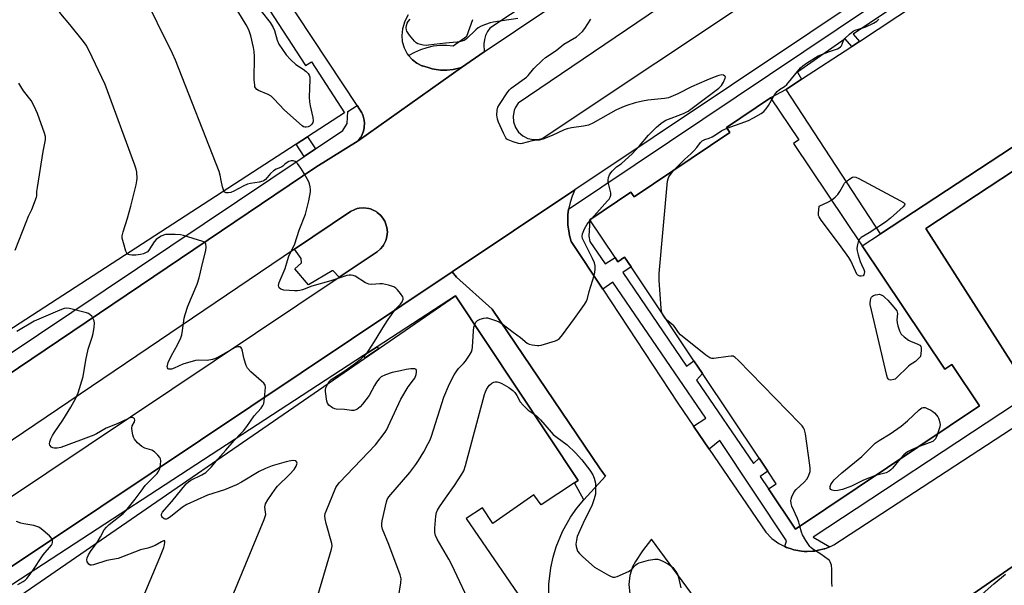
# Model space of a CAD drawing. Units: inches. Extents: x 1273762 to 1279762, y 505452 to 509453.
# Drawn here: x 1276430 to 1276792, y 507628 to 507836 of the extents above; entities that cross this region are included whole.
import ezdxf

# ---------------------------------------------------------------- set-up
doc = ezdxf.new("R2010")
doc.units = ezdxf.units.IN
doc.header["$MEASUREMENT"] = 0
for name, color, linetype in [('BLDG-Footprint', 5, 'Continuous'), ('CULTRL-Pad', 6, 'Continuous'), ('TRANS-Non Street Sidewalk', 7, 'Continuous'), ('TRANS-Parking Lot', 4, 'Continuous'), ('TRANS-Road', 130, 'Continuous'), ('TRANS-Street Sidewalk', 7, 'Continuous'), ('Undefined', 1, 'Continuous')]:
    doc.layers.add(name, color=color, linetype=linetype)

msp = doc.modelspace()

# ---------------------------------------------------------------- linework, layer by layer
at = {"layer": 'BLDG-Footprint', "elevation": 401.33}
msp.add_lwpolyline([(1276425.85, 507993.61), (1276466.29, 507931.17), (1276463.45, 507929.34), (1276484.44, 507896.93), (1276487.02, 507898.61), (1276517.69, 507851.26), (1276515.09, 507849.58), (1276534.91, 507818.97), (1276537.13, 507820.41), (1276549.29, 507801.63), (1276391.62, 507699.51)], dxfattribs=at)
at = {"layer": 'BLDG-Footprint'}
for points, elevation in [([(1276875.14, 507841.66), (1276746.33, 507757.23), (1276711.62, 507810.22), (1276717.33, 507813.95), (1276735.77, 507826.03), (1276738.59, 507827.88), (1276759.62, 507841.66), (1276840.45, 507894.61)], 387.3), ([(1276714.36, 507790.32), (1276739.56, 507752.75), (1276769.94, 507707.46), (1276772.55, 507709.21), (1276782.71, 507694.06), (1276715.14, 507648.74), (1276705.17, 507663.52), (1276708, 507665.41), (1276704.88, 507670.07), (1276701.75, 507674.73), (1276680.89, 507705.84), (1276677.75, 507710.52), (1276654.62, 507745.01), (1276652.22, 507748.58), (1276649.78, 507746.94), (1276648.75, 507748.47), (1276639.47, 507762.31), (1276654.58, 507772.44), (1276655.74, 507770.72), (1276691, 507794.37), (1276689.73, 507796.26), (1276705.96, 507807.14), (1276716.35, 507791.65)], 386.62)]:
    msp.add_lwpolyline(points, close=True, dxfattribs=dict(at, elevation=elevation))
msp.add_polyline3d([(1276403.84, 507606.34, 386.73), (1276590.15, 507734.47, 386.73), (1276635.23, 507666.55, 386.73), (1276633.89, 507665.67, 386.73), (1276621.6, 507657.62, 386.73), (1276618.91, 507661.3, 386.73), (1276603.86, 507650.75, 386.73), (1276600.06, 507656.58, 386.73), (1276594.06, 507652.62, 386.73), (1276618.94, 507616.41, 386.73)], dxfattribs=at)
at = {"layer": 'CULTRL-Pad'}
msp.add_lwpolyline([(1276561.31, 507750.58), (1276547.4, 507741.31), (1276545.1, 507743.65), (1276544.75, 507743.65), (1276536.06, 507738.48), (1276531.02, 507744.35), (1276533.48, 507746.58), (1276533.36, 507748.11), (1276530.95, 507751.52), (1276551.57, 507765.43), (1276553.06, 507766.12), (1276553.94, 507766.43), (1276554.69, 507766.57), (1276556.47, 507766.72), (1276558.23, 507766.47), (1276558.83, 507766.32), (1276559.83, 507765.91), (1276560.93, 507765.35), (1276561.31, 507765.08), (1276562.66, 507763.93), (1276563.64, 507762.62), (1276564.11, 507761.83), (1276564.42, 507761.12), (1276564.9, 507759.57), (1276565.05, 507757.79), (1276565.04, 507757.18), (1276564.87, 507756.11), (1276564.52, 507754.76), (1276564.4, 507754.48), (1276563.6, 507752.97), (1276563.44, 507752.71), (1276562.55, 507751.63)], close=True, dxfattribs=at)
at = {"layer": 'TRANS-Non Street Sidewalk'}
for points in [[(1276538.67, 507788.41), (1276534.51, 507785.63), (1276531.51, 507790.11), (1276535.72, 507792.84)], [(1276556.33, 507712.45), (1276561.3, 507715.69), (1276561.78, 507714.96), (1276556.88, 507711.59)]]:
    msp.add_lwpolyline(points, close=True, dxfattribs=at)
at = {"layer": 'TRANS-Parking Lot'}
for points in [[(1276572.71, 507837.66, 0), (1276571.49, 507835.26, 0), (1276570.65, 507832.53, 0), (1276570.35, 507830.08, 0), (1276570.53, 507827.82, 0), (1276571.22, 507825.45, 0), (1276572.38, 507823.28, 0), (1276572.85, 507822.68, 0), (1276574.12, 507821.25, 0), (1276574.27, 507821.12, 0), (1276575.92, 507819.88, 0), (1276576.09, 507819.77, 0), (1276577.75, 507818.95, 0), (1276577.94, 507818.87, 0), (1276580.03, 507818.23, 0), (1276581.51, 507817.81, 0), (1276582.26, 507817.66, 0), (1276584.58, 507817.32, 0), (1276586.94, 507817.3, 0), (1276589.28, 507817.56, 0), (1276592.28, 507818.33, 0), (1276554.33, 507791.35, 0), (1276555.22, 507792.58, 0), (1276555.4, 507792.85, 0), (1276555.83, 507793.73, 0), (1276556.08, 507794.33, 0), (1276556.27, 507794.95, 0), (1276556.53, 507796.06, 0), (1276556.57, 507796.38, 0), (1276556.6, 507797.84, 0), (1276556.52, 507798.98, 0), (1276556.43, 507799.46, 0), (1276556.17, 507800.4, 0), (1276555.9, 507801.16, 0), (1276555.68, 507801.59, 0), (1276553.92, 507804.31, 0), (1276477.55, 507919.95, 0)], [(1276799.99, 507701.33, 0), (1276763.01, 507759.2, 0), (1276873.98, 507832.1, 0)], [(1276624.38, 507624.45, 0), (1276624.44, 507628.48, 0), (1276625.12, 507634.48, 0), (1276625.97, 507638.41, 0), (1276627.13, 507642.27, 0), (1276629.44, 507647.85, 0), (1276632.39, 507653.12, 0), (1276634.7, 507656.42, 0), (1276637.23, 507659.49, 0), (1276645.26, 507668.16, 0), (1276643.31, 507670.82, 0), (1276603.6, 507729.48, 0), (1276590.43, 507741.32, 0), (1276588.89, 507743.24, 0), (1276634.02, 507773.4, 0), (1276633, 507771.06, 0), (1276632.21, 507768.66, 0), (1276631.75, 507766.61, 0), (1276631.68, 507766.2, 0), (1276631.45, 507764.11, 0), (1276631.39, 507763.27, 0), (1276631.39, 507761.59, 0), (1276631.46, 507760.33, 0), (1276631.6, 507759.08, 0), (1276631.87, 507757.42, 0), (1276632.06, 507756.61, 0), (1276632.68, 507754.43, 0), (1276644.24, 507736.88, 0), (1276671.8, 507695.04, 0), (1276677.61, 507686.53, 0), (1276683.35, 507678.12, 0), (1276704.19, 507647.55, 0), (1276706.43, 507645.31, 0), (1276708.99, 507643.46, 0), (1276711.18, 507642.32, 0), (1276711.82, 507642.03, 0), (1276713.14, 507641.56, 0), (1276714.48, 507641.14, 0), (1276715.17, 507641, 0), (1276717.25, 507640.66, 0), (1276718.3, 507640.55, 0), (1276719.35, 507640.53, 0), (1276721.46, 507640.62, 0), (1276722.16, 507640.68, 0), (1276723.54, 507640.95, 0), (1276725.58, 507641.45, 0), (1276725.92, 507641.55, 0), (1276727.68, 507642.27, 0), (1276729.14, 507642.94, 0), (1276797.31, 507687.38, 0)], [(1276830.46, 507659.65, 0), (1276757.72, 507609.28, 0)]]:
    msp.add_polyline3d(points, dxfattribs=at)
msp.add_polyline3d([(1276682.96, 507616.71, 0), (1276662.18, 507645.07, 0), (1276658.84, 507640.81, 0), (1276656.29, 507636.83, 0), (1276655.22, 507634.86, 0), (1276654.17, 507631.67, 0), (1276653.81, 507628.33, 0), (1276654.17, 507624.98, 0), (1276655.23, 507621.8, 0), (1276656.94, 507618.91, 0), (1276659.23, 507616.45, 0), (1276661.03, 507615.1, 0), (1276662.99, 507614.02, 0), (1276665.61, 507613.09, 0), (1276668.97, 507613.09, 0), (1276673.96, 507613.68, 0), (1276678.82, 507614.98, 0)], close=True, dxfattribs=at)
at = {"layer": 'TRANS-Road'}
for points in [[(1276404.47, 507691.24), (1276538.75, 507781.64), (1276554.33, 507791.35), (1276592.28, 507818.33), (1276600.7, 507823.98), (1276829.17, 507977.15)], [(1276804.96, 507934.25), (1276767.86, 507910.02), (1276613.14, 507805.19), (1276612.01, 507803.42), (1276611.63, 507802.44), (1276611.25, 507800.37), (1276611.42, 507798.28), (1276612.11, 507796.3), (1276613.29, 507794.56), (1276614.87, 507793.18), (1276616.75, 507792.25), (1276618.81, 507791.82), (1276620.9, 507791.94), (1276621.92, 507792.2), (1276789.15, 507903.51), (1276838.05, 507936.49)], [(1276835.49, 507908.03), (1276634.02, 507773.4), (1276588.89, 507743.24), (1276385.57, 507607.4)], [(1276409.06, 507648.78), (1276547.4, 507741.31), (1276561.31, 507750.58), (1276562.55, 507751.63), (1276563.44, 507752.71), (1276563.6, 507752.97), (1276564.4, 507754.48), (1276564.52, 507754.76), (1276564.87, 507756.11), (1276565.04, 507757.18), (1276565.05, 507757.79), (1276564.9, 507759.57), (1276564.42, 507761.12), (1276564.11, 507761.83), (1276563.64, 507762.62), (1276562.66, 507763.93), (1276561.31, 507765.08), (1276560.93, 507765.35), (1276559.83, 507765.91), (1276558.83, 507766.32), (1276558.23, 507766.47), (1276556.47, 507766.72), (1276554.69, 507766.57), (1276553.94, 507766.43), (1276553.06, 507766.12), (1276551.57, 507765.43), (1276530.95, 507751.52), (1276339.89, 507622.49)]]:
    msp.add_lwpolyline(points, dxfattribs=at)
at = {"layer": 'TRANS-Street Sidewalk'}
for points in [[(1276656.64, 507868.5), (1276602.77, 507832.77), (1276601.86, 507831.48), (1276601.18, 507830.06), (1276600.74, 507828.55), (1276600.55, 507826.99), (1276600.7, 507823.98), (1276592.28, 507818.33), (1276589.28, 507817.56), (1276586.94, 507817.3), (1276584.58, 507817.32), (1276582.26, 507817.66), (1276581.51, 507817.81), (1276580.03, 507818.23), (1276577.94, 507818.87), (1276577.75, 507818.95), (1276576.09, 507819.77), (1276575.92, 507819.88), (1276574.27, 507821.12), (1276574.12, 507821.25), (1276572.85, 507822.68), (1276575.1, 507823.96), (1276577.33, 507824.93), (1276579.65, 507825.67), (1276582.03, 507826.18), (1276584.45, 507826.44), (1276586.88, 507826.45), (1276589.31, 507826.22), (1276594.33, 507829.81), (1276596.49, 507835.91)], [(1276399.96, 507695.66), (1276534.51, 507785.63), (1276538.67, 507788.41), (1276548.74, 507795.14), (1276550.3, 507797.75), (1276550.48, 507802.09), (1276553.92, 507804.31), (1276555.68, 507801.59), (1276555.9, 507801.16), (1276556.17, 507800.4), (1276556.43, 507799.46), (1276556.52, 507798.98), (1276556.6, 507797.84), (1276556.57, 507796.38), (1276556.53, 507796.06), (1276556.27, 507794.95), (1276556.08, 507794.33), (1276555.83, 507793.73), (1276555.4, 507792.85), (1276555.22, 507792.58), (1276554.33, 507791.35), (1276538.75, 507781.64), (1276404.47, 507691.24)]]:
    msp.add_lwpolyline(points, dxfattribs=at)
msp.add_lwpolyline([(1276637.23, 507659.49), (1276633.88, 507665.67), (1276635.23, 507666.55), (1276590.15, 507734.47), (1276561.3, 507715.69), (1276556.33, 507712.45), (1276388.23, 507603), (1276385.57, 507607.4), (1276588.89, 507743.24), (1276590.43, 507741.32), (1276603.6, 507729.48), (1276643.31, 507670.82), (1276645.26, 507668.16)], close=True, dxfattribs=at)
for points in [[(1276795.97, 507694.79, 0), (1276721.63, 507645.77, 0), (1276727.68, 507642.27, 0), (1276725.92, 507641.55, 0), (1276725.58, 507641.45, 0), (1276723.54, 507640.95, 0), (1276722.16, 507640.68, 0), (1276721.46, 507640.62, 0), (1276719.35, 507640.53, 0), (1276718.3, 507640.55, 0), (1276717.25, 507640.66, 0), (1276715.17, 507641, 0), (1276714.48, 507641.14, 0), (1276713.14, 507641.56, 0), (1276711.82, 507642.03, 0), (1276711.18, 507642.32, 0), (1276711.79, 507644.48, 0), (1276687.24, 507681.23, 0), (1276683.35, 507678.12, 0), (1276677.61, 507686.53, 0), (1276682.17, 507689.45, 0), (1276647.95, 507739.44, 0), (1276644.24, 507736.88, 0), (1276632.68, 507754.43, 0), (1276632.06, 507756.61, 0), (1276631.87, 507757.42, 0), (1276631.6, 507759.08, 0), (1276631.46, 507760.33, 0), (1276631.39, 507761.59, 0), (1276631.39, 507763.27, 0), (1276631.45, 507764.11, 0), (1276631.68, 507766.2, 0), (1276841.4, 507906.81, 0)], [(1276756.97, 507844.5, 0), (1276736.25, 507830.55, 0), (1276738.59, 507827.88, 0), (1276735.77, 507826.03, 0), (1276733.3, 507828.76, 0), (1276715.78, 507816.6, 0), (1276717.33, 507813.96, 0), (1276711.62, 507810.22, 0), (1276705.96, 507807.14, 0), (1276689.73, 507796.26, 0), (1276691, 507794.37, 0), (1276655.74, 507770.72, 0), (1276654.58, 507772.44, 0), (1276639.47, 507762.31, 0), (1276639.16, 507756.27, 0), (1276639.48, 507754.42, 0), (1276645.13, 507746.19, 0), (1276648.75, 507748.47, 0), (1276649.78, 507746.94, 0), (1276652.22, 507748.58, 0), (1276654.62, 507745.01, 0), (1276651.56, 507742.94, 0), (1276675.02, 507708.59, 0), (1276677.74, 507710.52, 0), (1276680.89, 507705.84, 0), (1276678.74, 507703.47, 0), (1276699.66, 507672.88, 0), (1276701.75, 507674.73, 0), (1276704.88, 507670.07, 0), (1276702.08, 507668.01, 0), (1276705.17, 507663.52, 0), (1276715.14, 507648.74, 0), (1276782.71, 507694.05, 0), (1276772.55, 507709.21, 0), (1276769.94, 507707.46, 0), (1276739.56, 507752.75, 0), (1276746.33, 507757.23, 0), (1276875.14, 507841.66, 0)], [(1276873.98, 507832.1, 0), (1276763.01, 507759.2, 0), (1276799.99, 507701.33, 0)], [(1276757.72, 507609.28, 0), (1276830.46, 507659.65, 0)]]:
    msp.add_polyline3d(points, dxfattribs=at)
at = {"layer": 'Undefined'}
for p, q in [((1276639.59, 507762.12, 384), (1276640.13, 507762.75, 384)), ((1276667.21, 507726.23, 386), (1276666.5, 507727.29, 386))]:
    msp.add_line(p, q, dxfattribs=at)
for points, elevation in [([(1276505, 507772.94), (1276504.5, 507774.42), (1276503.96, 507776.76), (1276503.63, 507778.72), (1276503.19, 507780.14), (1276487.19, 507821.02), (1276486.07, 507823.45), (1276474.98, 507846.12), (1276474.3, 507847.24), (1276473.59, 507848.19), (1276463.2, 507861.09), (1276461.88, 507862.68), (1276459.28, 507865.52), (1276458.54, 507866.44), (1276449.75, 507880.31), (1276448.3, 507882.92), (1276435.05, 507910.12), (1276422.06, 507935.78)], 382), ([(1276469.37, 507749.86), (1276468.9, 507750.8), (1276468.01, 507753.93), (1276467.61, 507755.64), (1276467.59, 507756.49), (1276467.91, 507757.89), (1276469.51, 507762.92), (1276470.81, 507767.34), (1276472.67, 507775.15), (1276472.98, 507776.61), (1276473.08, 507777.49), (1276472.99, 507779.84), (1276472.75, 507780.99), (1276472.27, 507782.39), (1276461.38, 507811.98), (1276455.3, 507824.69), (1276454.35, 507826.45), (1276453.33, 507827.86), (1276448.31, 507834.07), (1276445, 507837.97), (1276440.59, 507844.95), (1276439.38, 507846.98), (1276414.65, 507898.06)], 380), ([(1276518.71, 507838.92), (1276521.92, 507834.8), (1276523.14, 507832.96), (1276523.55, 507831.91), (1276524.5, 507828.31), (1276525.19, 507826.89), (1276527.86, 507822.99), (1276529.43, 507821.23), (1276531.37, 507819.41), (1276534.07, 507817.68), (1276535.17, 507816.86), (1276535.94, 507816.12), (1276536.37, 507815.5), (1276536.55, 507814.71), (1276536.58, 507813.86), (1276536.37, 507807.43), (1276536.4, 507805.69), (1276536.65, 507804.24), (1276537.65, 507799.88), (1276537.8, 507798.73), (1276537.71, 507798.05), (1276537.35, 507797.42), (1276536.74, 507796.9), (1276535.98, 507796.53), (1276535.19, 507796.32), (1276534.68, 507796.33), (1276534.19, 507796.51), (1276533.72, 507796.81), (1276527.28, 507802.55), (1276523.33, 507806.78), (1276522.3, 507807.75), (1276521.3, 507808.34), (1276517.71, 507809.8), (1276517.06, 507810.22), (1276516.6, 507810.75), (1276516.4, 507811.23), (1276516.29, 507811.77), (1276516.15, 507813.8), (1276516.22, 507822.37), (1276516.15, 507824.13), (1276515.88, 507825.57), (1276514.83, 507829.86), (1276514.16, 507832.1), (1276513.17, 507833.93), (1276499.3, 507856.72)], 384), ([(1276613, 507836.29), (1276604, 507834.92), (1276602.86, 507834.63), (1276601.17, 507834.05), (1276599.51, 507833.4), (1276598.49, 507832.84), (1276597.59, 507832.08), (1276594.18, 507828.82), (1276593.25, 507828.24), (1276592, 507827.8), (1276590.73, 507827.58), (1276586.41, 507827.17), (1276580.2, 507826.42), (1276579.33, 507826.41), (1276578.21, 507826.54), (1276576.31, 507826.96), (1276575.6, 507827.34), (1276575.01, 507827.92), (1276573.22, 507830.18), (1276572.27, 507831.59), (1276572.07, 507832.09), (1276572, 507832.89), (1276572.09, 507833.72), (1276572.32, 507834.52), (1276572.73, 507835.23), (1276573.48, 507836.08)], 384), ([(1276640.13, 507762.75), (1276646.03, 507769.25), (1276646.58, 507769.92), (1276647.01, 507770.64), (1276647.24, 507771.43), (1276647.2, 507772.26), (1276646.24, 507776.13), (1276646.18, 507776.89), (1276646.37, 507777.92), (1276646.74, 507778.9), (1276647.18, 507779.58), (1276647.73, 507780.21), (1276649.35, 507781.75), (1276650.96, 507782.94), (1276652.5, 507784.26), (1276655.02, 507786.6), (1276657.73, 507789.46), (1276661.11, 507793.43), (1276664.03, 507796.34), (1276665.54, 507797.74), (1276666.45, 507798.37), (1276667.47, 507798.91), (1276673.88, 507801.36), (1276675.67, 507802.18), (1276683.98, 507808.54), (1276686.93, 507810.67), (1276687.88, 507811.67), (1276688.62, 507812.87), (1276689.25, 507814.35), (1276689.3, 507814.79), (1276689.17, 507815.15), (1276688.67, 507815.5), (1276687.96, 507815.61), (1276686.86, 507815.37), (1276685.17, 507814.77), (1276682.45, 507813.65), (1276676.9, 507811.16), (1276671.87, 507808.55), (1276668.36, 507807.19), (1276666.95, 507806.88), (1276660.84, 507806.24), (1276658.87, 507805.92), (1276656.13, 507805.33), (1276653.14, 507804.34), (1276651.55, 507803.72), (1276649.02, 507802.55), (1276640.58, 507797.81), (1276639.01, 507797.1), (1276637.12, 507796.68), (1276632.8, 507796.11), (1276631.1, 507795.78), (1276630.06, 507795.37), (1276625.63, 507793.25), (1276622.27, 507791.97), (1276620.85, 507791.58), (1276619.12, 507791.52), (1276618.29, 507791.4), (1276614.66, 507790.34), (1276613.99, 507790.28), (1276613.21, 507790.36), (1276611.28, 507790.93), (1276609.43, 507791.67), (1276609, 507791.98), (1276608.64, 507792.39), (1276607.72, 507794.19), (1276605.92, 507798.23), (1276605.51, 507799.34), (1276605.25, 507800.75), (1276605.4, 507802.65), (1276605.7, 507803.7), (1276606.27, 507804.72), (1276609.39, 507809.4), (1276609.92, 507810.1), (1276610.51, 507810.73), (1276616.19, 507814.72), (1276616.78, 507815.31), (1276618.93, 507817.91), (1276622.12, 507820.98), (1276623.22, 507821.94), (1276627.07, 507824.58), (1276629.89, 507826.82), (1276634.58, 507829.6), (1276635.71, 507830.52), (1276636.75, 507831.54), (1276637.64, 507832.66), (1276639.84, 507836)], 384), ([(1276706.38, 507806.52), (1276707.38, 507808.21), (1276708.37, 507809.47), (1276709.17, 507810.17), (1276711.03, 507811.32), (1276711.9, 507812.09), (1276713.66, 507814.06), (1276716.95, 507818.13), (1276717.75, 507818.94), (1276719.12, 507819.93), (1276723.38, 507822.56), (1276727.55, 507824.2), (1276730.47, 507825.12), (1276731.2, 507825.5), (1276731.63, 507825.84), (1276731.98, 507826.25), (1276732.78, 507828.22), (1276733.26, 507828.9), (1276734.88, 507830.54), (1276736.24, 507831.59), (1276737.03, 507831.94), (1276739.85, 507832.81), (1276740.92, 507833.22), (1276743.78, 507834.53), (1276744.97, 507835.25), (1276745.75, 507836.07)], 386), ([(1276428.21, 507751.22), (1276432.23, 507761.47), (1276433.14, 507763.67), (1276434.39, 507766.08), (1276436.07, 507770.67), (1276436.16, 507771.12), (1276436.21, 507772.73), (1276436.39, 507774.2), (1276438.56, 507787.42), (1276439.34, 507791.66), (1276439.36, 507792.88), (1276439.04, 507794.22), (1276436.41, 507801.37), (1276435.21, 507804.03), (1276434.11, 507806.1), (1276431.3, 507809.75), (1276430.34, 507811.26), (1276429.63, 507812.58)], 378), ([(1276689.94, 507795.95), (1276697.78, 507798.87), (1276699.63, 507799.8), (1276702.47, 507801.4), (1276703.4, 507802.08), (1276704.33, 507803.1), (1276705.14, 507804.32), (1276706.38, 507806.52)], 386), ([(1276670.38, 507780.54), (1276674.42, 507784.63), (1276676.67, 507786.62), (1276677.68, 507787.62), (1276678.81, 507788.89), (1276680.16, 507790.73), (1276680.76, 507791.3), (1276681.72, 507791.83), (1276683.41, 507792.38), (1276684.47, 507792.83), (1276685.71, 507793.54), (1276688.07, 507795.1), (1276689.94, 507795.95)], 386), ([(1276543.12, 507702.13), (1276543.65, 507702.92), (1276544.44, 507703.64), (1276549.08, 507706.6), (1276552.52, 507709.06), (1276555.56, 507711.35), (1276557.25, 507712.98), (1276558.14, 507714.17), (1276560.39, 507717.7), (1276563.99, 507723.69), (1276565.32, 507725.72), (1276568.07, 507729.5), (1276569.89, 507731.38), (1276570.55, 507732.24), (1276570.92, 507733.14), (1276570.9, 507733.61), (1276570.7, 507734.08), (1276569.9, 507735.27), (1276568.79, 507736.65), (1276568.18, 507737.25), (1276567.46, 507737.69), (1276565.52, 507738.3), (1276563.24, 507738.8), (1276562.34, 507738.82), (1276559.41, 507738.6), (1276558.28, 507738.68), (1276557.02, 507739.23), (1276553.23, 507741.61), (1276552.53, 507741.92), (1276551.8, 507742.05), (1276551.05, 507742.03), (1276550.21, 507741.85), (1276544.33, 507739.98), (1276537.28, 507737.99), (1276533.83, 507736.63), (1276532.83, 507736.36), (1276532.08, 507736.26), (1276530.88, 507736.26), (1276526.98, 507736.54), (1276525.9, 507736.84), (1276525.34, 507737.33), (1276525.11, 507737.75), (1276525.03, 507738.22), (1276525.29, 507739.28), (1276527.5, 507744.44), (1276528.33, 507747.42), (1276528.89, 507749), (1276531.07, 507753.46), (1276532.59, 507758.58), (1276534.97, 507764.46), (1276536.19, 507769.28), (1276536.79, 507772.61), (1276536.85, 507773.44), (1276536.74, 507774.5), (1276536.48, 507775.54), (1276536.14, 507776.33), (1276534.45, 507779.36), (1276533.21, 507781.35), (1276532.03, 507783.02), (1276531.64, 507783.43), (1276531.21, 507783.73), (1276530.49, 507783.98), (1276529.71, 507783.98), (1276528.89, 507783.72), (1276527.87, 507783.19), (1276527.21, 507782.68), (1276526.69, 507782.07), (1276526.3, 507781.74), (1276525.83, 507781.5), (1276524.21, 507780.89), (1276523.22, 507780.27), (1276522.1, 507779.29), (1276520.21, 507777.15), (1276519.78, 507776.8), (1276519.3, 507776.55), (1276517.97, 507776.14), (1276514.74, 507775.69), (1276513.61, 507775.41), (1276512.28, 507774.79), (1276508.59, 507772.82), (1276507.53, 507772.4), (1276506.49, 507772.24), (1276505.76, 507772.3), (1276505.36, 507772.47), (1276505, 507772.94)], 382), ([(1276666.5, 507727.29), (1276666, 507728.35), (1276665.75, 507729.79), (1276664.99, 507740.21), (1276664.97, 507742.59), (1276668.06, 507776.52), (1276668.23, 507777.38), (1276668.54, 507778.13), (1276669.45, 507779.47), (1276670.38, 507780.54)], 386), ([(1276728.29, 507769.56), (1276729.68, 507770.69), (1276730.64, 507771.67), (1276731.39, 507772.75), (1276732.8, 507775.32), (1276733.14, 507775.79), (1276733.76, 507776.41)], 388), ([(1276733.76, 507776.41), (1276735.08, 507777.43), (1276736.01, 507777.97), (1276736.48, 507778.09), (1276737.26, 507777.95), (1276738.31, 507777.46), (1276753.74, 507769.25), (1276754.74, 507768.68), (1276755.24, 507768.22), (1276755.3, 507768.05), (1276755.2, 507767.7), (1276754.72, 507767.13), (1276750.02, 507762.96), (1276748.19, 507761.5), (1276744.94, 507759.35)], 388), ([(1276738.26, 507754.69), (1276737.96, 507753.74), (1276737.75, 507752.62), (1276737.67, 507751.77), (1276737.75, 507750.92), (1276738.11, 507749.52), (1276738.9, 507747), (1276739.32, 507745.9), (1276740.19, 507744.1), (1276740.41, 507743.31), (1276740.39, 507742.53), (1276740.25, 507742.09), (1276739.95, 507741.79), (1276739.26, 507741.64), (1276738.74, 507741.67), (1276738.26, 507741.83), (1276738, 507742.02), (1276737.65, 507742.43), (1276737.1, 507743.44), (1276735.41, 507747.23), (1276734.68, 507748.5), (1276731.29, 507753.3), (1276724.51, 507762.21), (1276723.75, 507763.42), (1276723.59, 507763.94), (1276723.56, 507764.8), (1276723.84, 507767.31), (1276727.17, 507768.91), (1276728.29, 507769.56)], 388), ([(1276597.16, 507723.91), (1276597.6, 507724.72), (1276598.18, 507725.31), (1276599.18, 507725.81), (1276600.53, 507726.26), (1276601.35, 507726.38), (1276601.92, 507726.32), (1276604.48, 507725.53), (1276606.16, 507724.89), (1276607.19, 507724.31), (1276611.35, 507721.02), (1276614.06, 507719.08), (1276616.5, 507717.02), (1276617.23, 507716.63), (1276618.29, 507716.36), (1276620.22, 507716.13), (1276620.77, 507716.15), (1276621.61, 507716.29), (1276626.85, 507717.92), (1276627.62, 507718.27), (1276628.33, 507718.77), (1276629.46, 507720.1), (1276633.82, 507726.03), (1276637.54, 507731.27), (1276638.32, 507732.49), (1276638.69, 507733.38), (1276639.26, 507735.99), (1276641.07, 507741.83), (1276641.3, 507742.95), (1276641.45, 507744.36), (1276641.4, 507745.49), (1276641.15, 507746.51), (1276640.49, 507748.08), (1276637.1, 507754.68), (1276636.78, 507755.49), (1276636.65, 507756.22), (1276636.81, 507757.24), (1276637.52, 507759.03), (1276638.55, 507760.74), (1276639.59, 507762.12)], 384), ([(1276502.78, 507674.38), (1276505.69, 507677.74), (1276508.69, 507681.34), (1276511.21, 507683.8), (1276512.17, 507684.84), (1276513.42, 507686.47), (1276516.13, 507690.39), (1276518.61, 507693.18), (1276519.3, 507694.09), (1276519.66, 507694.85), (1276519.83, 507695.68), (1276520.19, 507699.45), (1276520.25, 507700.87), (1276520.1, 507701.64), (1276519.65, 507702.3), (1276518.83, 507703.07), (1276514.82, 507706.45), (1276513.69, 507707.79), (1276513.17, 507708.83), (1276512.44, 507711.1), (1276512.13, 507712.26), (1276511.81, 507714.15), (1276511.59, 507714.92), (1276511.25, 507715.53), (1276510.89, 507715.74), (1276510.16, 507715.72), (1276509.09, 507715.38), (1276502.86, 507711.9), (1276501.85, 507711.4), (1276500.74, 507711), (1276498.83, 507710.71), (1276495.69, 507710.77), (1276494.58, 507710.67), (1276489.86, 507709.36), (1276486.69, 507707.89), (1276485.66, 507707.51), (1276485.13, 507707.45), (1276484.67, 507707.51), (1276484.48, 507707.61), (1276484.25, 507707.96), (1276484.16, 507708.43), (1276484.19, 507708.86), (1276484.53, 507709.89), (1276485.77, 507712.45), (1276487.92, 507716.41), (1276489.08, 507718.99), (1276489.47, 507720.04), (1276489.81, 507721.74), (1276490.34, 507726.16), (1276490.7, 507727.56), (1276491.74, 507730.56), (1276495.19, 507738.73), (1276495.9, 507740.97), (1276497.17, 507746.74), (1276498.35, 507751.11), (1276498.5, 507752.43), (1276498.38, 507753.4), (1276498.03, 507753.95), (1276497.24, 507754.42), (1276490.11, 507756.56), (1276489, 507756.76), (1276487.03, 507756.96), (1276484.99, 507756.98), (1276483.55, 507756.88), (1276482.73, 507756.68), (1276481.96, 507756.32), (1276480.98, 507755.74), (1276480.06, 507755.06), (1276479.33, 507754.23), (1276477.35, 507751.23), (1276476.83, 507750.63), (1276476.19, 507750.16), (1276475.41, 507749.85), (1276474.29, 507749.56), (1276472.54, 507749.36), (1276471.07, 507749.35), (1276470.23, 507749.43), (1276469.75, 507749.57), (1276469.37, 507749.86)], 380), ([(1276744.94, 507759.35), (1276742.19, 507757.59), (1276739.17, 507755.83), (1276738.58, 507755.26), (1276738.26, 507754.69)], 388), ([(1276458.35, 507643.83), (1276459.67, 507645.89), (1276461.01, 507648.41), (1276461.83, 507649.49), (1276462.8, 507650.43), (1276467.93, 507654.47), (1276468.97, 507655.46), (1276472.4, 507659.68), (1276474.53, 507662.7), (1276476.09, 507664.73), (1276477.08, 507665.81), (1276480.49, 507669.18), (1276481.11, 507670.13), (1276481.41, 507670.93), (1276481.68, 507672.36), (1276481.8, 507673.8), (1276481.69, 507674.6), (1276481.44, 507675.07), (1276480.7, 507675.91), (1276479.41, 507677.08), (1276478.47, 507677.71), (1276475.94, 507678.45), (1276474.82, 507679.03), (1276473.27, 507680.4), (1276472.14, 507681.78), (1276471.72, 507682.56), (1276471.44, 507683.37), (1276471.19, 507684.76), (1276471.12, 507685.87), (1276471.24, 507686.65), (1276472.09, 507688.12), (1276472.21, 507688.79), (1276472.11, 507689.22), (1276471.89, 507689.54), (1276471.34, 507689.72), (1276470.66, 507689.67), (1276469.88, 507689.42), (1276465.78, 507687.37), (1276461.69, 507685.8), (1276458.2, 507683.74), (1276457.16, 507683.26), (1276445, 507678.76), (1276443.62, 507678.42), (1276442.53, 507678.41), (1276442.05, 507678.58), (1276441.65, 507678.86), (1276441.03, 507679.61), (1276440.87, 507680.05), (1276440.93, 507680.79), (1276441.31, 507681.84), (1276441.94, 507683.14), (1276442.54, 507684.14), (1276445.82, 507688.77), (1276448.76, 507693.49), (1276450.59, 507696.86), (1276451.36, 507698.74), (1276453.25, 507704.8), (1276454.18, 507710.84), (1276455.05, 507714.77), (1276456.55, 507719.18), (1276456.89, 507720.6), (1276457.26, 507722.92), (1276457.38, 507724.37), (1276457.28, 507725.19), (1276456.84, 507726.19), (1276456.41, 507726.89), (1276455.87, 507727.49), (1276455.22, 507727.88), (1276454.49, 507728.16), (1276448.2, 507729.71), (1276447.06, 507729.83), (1276446.27, 507729.72), (1276444.69, 507729.16), (1276435.21, 507725.08), (1276428.88, 507721.3)], 378), ([(1276716.74, 507649.81), (1276716.33, 507651.27), (1276715.81, 507652.58), (1276713.69, 507657.13), (1276713.47, 507658.17), (1276713.42, 507659.23), (1276713.47, 507659.76), (1276713.71, 507660.58), (1276714.64, 507662.4), (1276715.39, 507663.29), (1276718.22, 507665.94), (1276719.38, 507667.25), (1276720.04, 507668.54), (1276720.43, 507669.95), (1276720.48, 507671.09), (1276720.39, 507672.26), (1276718.71, 507683.75), (1276718.42, 507685.19), (1276718.08, 507685.97), (1276717.55, 507686.66), (1276716.74, 507687.52), (1276693.97, 507710.81), (1276692.91, 507711.81), (1276692.21, 507712.21), (1276691.42, 507712.31), (1276690.29, 507712.19), (1276685.11, 507711.34), (1276684.34, 507711.34), (1276683.59, 507711.59), (1276682.17, 507712.6), (1276672.87, 507720.1), (1276672.08, 507720.93), (1276670.84, 507722.76), (1276670.32, 507723.39), (1276668.15, 507725.22), (1276667.21, 507726.23)], 386), ([(1276568.55, 507619.88), (1276570.03, 507629.04), (1276570.11, 507630.5), (1276569.76, 507631.91), (1276565.63, 507643.04), (1276563.32, 507648.68), (1276563, 507649.77), (1276562.97, 507650.62), (1276563.15, 507651.78), (1276564.72, 507658.81), (1276565.01, 507659.58), (1276565.65, 507660.55), (1276573.29, 507669.56), (1276575.52, 507672.51), (1276576.49, 507673.92), (1276578.46, 507677.13), (1276580.11, 507680.22), (1276580.74, 507681.53), (1276581.27, 507682.92), (1276585.86, 507697.2), (1276587.9, 507702.15), (1276589.66, 507705.45), (1276590.55, 507706.92), (1276591.27, 507707.78), (1276593.05, 507709.52), (1276593.79, 507710.37), (1276595.3, 507712.59), (1276595.97, 507713.89), (1276596.18, 507714.72), (1276596.3, 507715.59), (1276596.67, 507721.52), (1276596.87, 507722.89), (1276597.16, 507723.91)], 384), ([(1276539.5, 507624.34), (1276544.58, 507641.42), (1276544.74, 507642.55), (1276544.65, 507643.41), (1276542.54, 507650.81), (1276542.15, 507652.53), (1276542.06, 507653.66), (1276542.24, 507654.5), (1276542.54, 507655.32), (1276546.15, 507663.97), (1276546.56, 507664.71), (1276547.5, 507665.83), (1276560.75, 507679.66), (1276564.25, 507684.32), (1276564.87, 507685.31), (1276565.41, 507686.38), (1276569.96, 507696.47), (1276572.74, 507700.96), (1276574.67, 507703.52), (1276575.12, 507704.23), (1276575.59, 507705.53), (1276575.75, 507706.32), (1276575.78, 507707.02), (1276575.65, 507707.36), (1276575.1, 507707.58), (1276573.74, 507707.56), (1276571.99, 507707.35), (1276569.92, 507706.86), (1276566.79, 507706.28), (1276564.37, 507705.39), (1276562.84, 507704.65), (1276562, 507703.87), (1276561.11, 507702.68), (1276560.33, 507701.42), (1276558.39, 507697.8), (1276555.88, 507694.57), (1276555.12, 507693.69), (1276554.49, 507693.11), (1276553.78, 507692.69), (1276552.74, 507692.35), (1276551.93, 507692.3), (1276549.25, 507692.67), (1276546.22, 507692.79), (1276545.69, 507692.93), (1276544.92, 507693.31), (1276543.54, 507694.31), (1276543.07, 507694.97), (1276542.81, 507695.76), (1276542.28, 507699.22), (1276542.3, 507700.07), (1276542.44, 507700.62), (1276543.12, 507702.13)], 382), ([(1276596.42, 507619.16), (1276588.8, 507635.61), (1276587.69, 507637.7), (1276583.34, 507645.07), (1276582.7, 507646.37), (1276582.49, 507647.43), (1276582.47, 507649.07), (1276582.83, 507653.47), (1276583.09, 507654.85), (1276583.45, 507655.65), (1276584.23, 507656.91), (1276586.39, 507660.15), (1276589.72, 507664.73), (1276592.43, 507668.87), (1276593.14, 507670.13), (1276593.78, 507672.11), (1276600.73, 507698.15), (1276601.09, 507699.2), (1276601.45, 507699.95), (1276602.08, 507700.94), (1276602.64, 507701.63), (1276603.46, 507702.32), (1276604.18, 507702.68), (1276604.69, 507702.79), (1276605.48, 507702.78), (1276606.26, 507702.61), (1276607.15, 507702.24), (1276609.67, 507700.7), (1276611.14, 507699.67), (1276611.91, 507698.86), (1276612.67, 507697.78), (1276613.91, 507695.54), (1276614.97, 507694.25), (1276616.82, 507692.48), (1276619.05, 507690.94)], 386), ([(1276744.55, 507668.46), (1276740.09, 507666.65), (1276735.72, 507664.54), (1276732.35, 507663.31), (1276730.65, 507662.93), (1276729.53, 507662.84), (1276729, 507662.91), (1276728.53, 507663.09), (1276728.13, 507663.33), (1276727.88, 507663.66), (1276727.86, 507664.36), (1276728.13, 507665.14), (1276728.55, 507665.91), (1276729.31, 507666.79), (1276732.11, 507669.37), (1276739.47, 507675.39), (1276744.37, 507680.25), (1276745.84, 507681.33), (1276749.87, 507683.67), (1276753.97, 507686.52), (1276756.26, 507688.48), (1276760.6, 507692.57), (1276761.49, 507693.25), (1276761.97, 507693.42), (1276762.73, 507693.35), (1276763.52, 507693.06), (1276764.85, 507692.42), (1276765.61, 507691.96), (1276766.23, 507691.43), (1276766.97, 507690.63), (1276767.46, 507689.98), (1276767.7, 507689.5), (1276767.96, 507688.72), (1276768.21, 507687.1), (1276768.09, 507686.29), (1276767.27, 507683.7)], 388), ([(1276619.05, 507690.94), (1276620, 507690.2), (1276621.41, 507688.83), (1276625.24, 507684.34), (1276626.05, 507683.49), (1276627.43, 507682.37), (1276631.14, 507679.71), (1276634.25, 507676.79), (1276636.49, 507674.23), (1276639.5, 507670.35), (1276640.57, 507668.7), (1276641.09, 507667.44), (1276641.53, 507665.59), (1276641.61, 507663.57), (1276641.51, 507661.56), (1276641.1, 507659.82), (1276640.26, 507657.32), (1276637.53, 507651.96), (1276635.28, 507647.14), (1276634.88, 507646.04), (1276634.56, 507644.64), (1276634.39, 507643.22), (1276634.47, 507642.36), (1276635, 507640.69), (1276635.63, 507639.72), (1276636.91, 507638.5), (1276641.19, 507634.8), (1276646.34, 507631.81), (1276647.12, 507631.41), (1276647.9, 507631.12), (1276648.69, 507631.13), (1276649.49, 507631.35), (1276653.74, 507633.14), (1276654.66, 507633.77), (1276656.39, 507635.61), (1276656.84, 507635.95), (1276657.58, 507636.31), (1276661.11, 507637.38), (1276663.38, 507637.68), (1276664.51, 507637.66), (1276665.28, 507637.48), (1276666.57, 507636.89), (1276668.22, 507635.94), (1276669.1, 507635.33), (1276669.94, 507634.58), (1276671.07, 507633.21), (1276671.7, 507632.22), (1276672.12, 507631.02), (1276672.92, 507627.12)], 386), ([(1276767.27, 507683.7), (1276767.17, 507683.21), (1276766.5, 507681.94), (1276766.05, 507681.37), (1276765.52, 507680.97), (1276764.18, 507680.37), (1276759.91, 507678.77)], 388), ([(1276759.91, 507678.77), (1276757.78, 507677.91), (1276756.3, 507677.06), (1276754.95, 507676.05), (1276753.54, 507674.49)], 388), ([(1276487.11, 507573.12), (1276510.06, 507628.89), (1276519.76, 507652.21), (1276520.16, 507653.31), (1276520.33, 507654.15), (1276520.3, 507654.94), (1276520.06, 507656.75), (1276520.11, 507657.45), (1276520.28, 507657.98), (1276521.17, 507659.46), (1276523.81, 507663.36), (1276524.69, 507664.53), (1276529.05, 507668.74), (1276530.81, 507670.62), (1276531.5, 507671.81), (1276531.87, 507672.99), (1276531.81, 507673.37), (1276531.36, 507673.75), (1276530.65, 507673.92), (1276529.58, 507673.84), (1276527.88, 507673.43), (1276522.72, 507671.93), (1276520.28, 507671.02), (1276517.96, 507669.94), (1276511.5, 507666.01), (1276509.66, 507665.05), (1276505.25, 507663.22), (1276498.91, 507661.24), (1276491.29, 507657.77), (1276489.79, 507656.8), (1276485.31, 507653.26), (1276484.34, 507652.61), (1276483.84, 507652.41), (1276483.42, 507652.39), (1276482.98, 507652.53), (1276482.39, 507652.95), (1276482.11, 507653.32), (1276481.98, 507653.76), (1276482.04, 507654.25), (1276482.39, 507654.97), (1276483.1, 507655.87), (1276485.82, 507658.92), (1276491.15, 507665.34), (1276491.95, 507666.09), (1276492.85, 507666.75), (1276496.86, 507668.68), (1276498.31, 507669.55), (1276500.38, 507671.6), (1276502.78, 507674.38)], 380), ([(1276753.54, 507674.49), (1276750.78, 507671.11), (1276750.18, 507670.48), (1276749.56, 507669.99), (1276748.37, 507669.44), (1276744.55, 507668.46)], 388), ([(1276429.23, 507628.41), (1276431.2, 507629.46), (1276431.88, 507629.99), (1276432.49, 507630.61), (1276434.47, 507633.18), (1276438.55, 507639.31), (1276441.55, 507642.84), (1276441.8, 507643.3), (1276441.95, 507643.78), (1276441.96, 507644.75), (1276441.62, 507645.44), (1276440.82, 507646.27), (1276437.86, 507648.79), (1276436.9, 507649.42), (1276436.17, 507649.72), (1276435.13, 507650.03), (1276431.46, 507650.66), (1276430.36, 507650.95), (1276428.77, 507651.57)], 376), ([(1276728.53, 507627.65), (1276728.44, 507629.09), (1276728.45, 507634.07), (1276728.29, 507635.48), (1276727.85, 507636.76), (1276727.54, 507637.21), (1276727.13, 507637.6), (1276724.45, 507639.5), (1276721.44, 507641.4), (1276720.76, 507641.94), (1276720.38, 507642.37), (1276718.91, 507644.56), (1276717.71, 507646.59), (1276717.31, 507647.67), (1276716.74, 507649.81)], 386), ([(1276475.25, 507623.71), (1276481.46, 507638.35), (1276482.84, 507641.93), (1276483.15, 507642.99), (1276483.31, 507643.93), (1276483.2, 507644.38), (1276482.73, 507644.38), (1276482.03, 507644.07), (1276479.68, 507642.77), (1276478.08, 507642.08), (1276477, 507641.71), (1276474.36, 507641.09), (1276466.14, 507637.99), (1276461.89, 507637.16), (1276457.04, 507635.59), (1276456.29, 507635.5), (1276455.84, 507635.55), (1276455.27, 507635.89), (1276454.74, 507636.67), (1276454.58, 507637.39), (1276454.72, 507638.19), (1276455.2, 507639.26), (1276455.95, 507640.54), (1276458.35, 507643.83)], 378), ([(1276783.72, 507624.81), (1276787.99, 507628.67), (1276792.25, 507632.13)], 388)]:
    msp.add_lwpolyline(points, dxfattribs=dict(at, elevation=elevation))
at = {"layer": 'Undefined', "elevation": 388}
msp.add_lwpolyline([(1276750.19, 507703.49), (1276749.51, 507703.61), (1276749.16, 507703.87), (1276748.91, 507704.31), (1276748.66, 507705.11), (1276742.59, 507731.29), (1276742.55, 507731.86), (1276742.62, 507732.66), (1276742.82, 507733.42), (1276743.04, 507733.87), (1276743.36, 507734.23), (1276743.79, 507734.49), (1276744.52, 507734.78), (1276745.3, 507734.95), (1276745.81, 507734.97), (1276746.57, 507734.78), (1276747.29, 507734.36), (1276747.97, 507733.82), (1276749.03, 507732.78), (1276751.22, 507730.3), (1276752.28, 507728.91), (1276752.49, 507728.41), (1276752.55, 507727.89), (1276752.34, 507725.65), (1276752.42, 507724.54), (1276752.7, 507723.45), (1276753.33, 507721.56), (1276753.67, 507720.8), (1276753.98, 507720.34), (1276755.01, 507719.31), (1276756.64, 507718.08), (1276757.41, 507717.71), (1276760.07, 507716.69), (1276760.76, 507716.3), (1276761.17, 507715.81), (1276761.3, 507715.32), (1276761.29, 507714.38), (1276760.99, 507712.13), (1276760.3, 507711.36), (1276759.24, 507710.34), (1276757.27, 507709.08), (1276756.58, 507708.55), (1276752.15, 507704.19), (1276751.68, 507703.86), (1276751.19, 507703.64)], close=True, dxfattribs=at)

doc.saveas('drawing.dxf')
